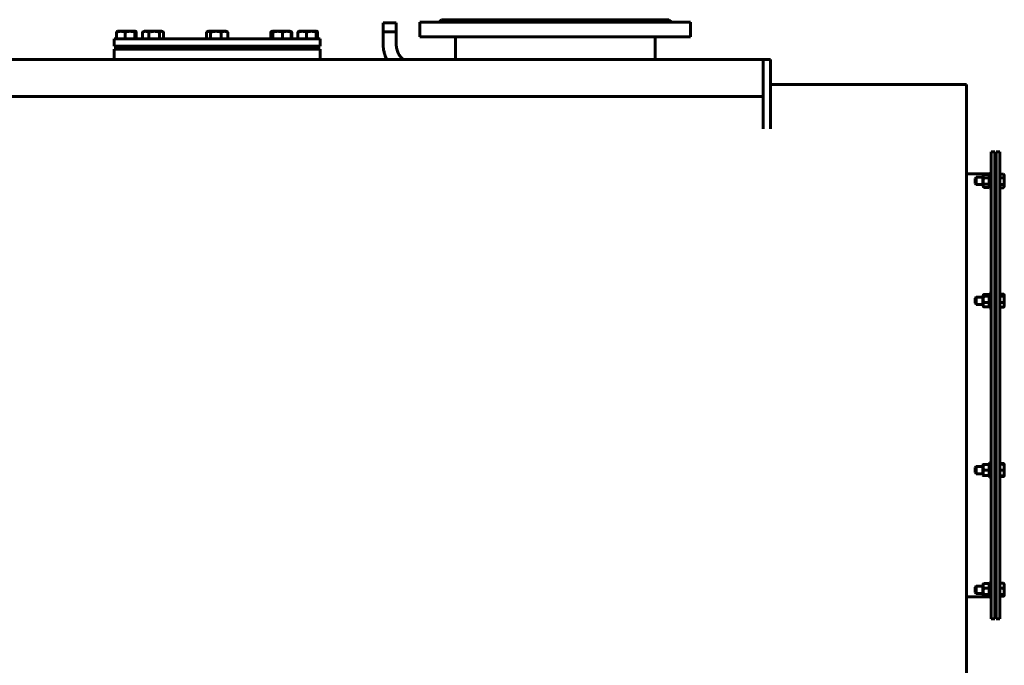
# Model space of a CAD drawing. Units: millimetres. Extents: x -8637 to 29008, y -4161 to 2188.
# Drawn here: x 23569 to 25171, y 1096 to 2147 of the extents above; entities that cross this region are included whole.
import ezdxf

# ---------------------------------------------------------------- set-up
doc = ezdxf.new("R2010")
doc.units = ezdxf.units.MM
doc.linetypes.add('K5LT_BASIC', pattern=[0])
doc.linetypes.add('K5LT_THIN', pattern=[0])

msp = doc.modelspace()

# ---------------------------------------------------------------- linework, layer by layer
at = {"color": 150, "linetype": 'K5LT_BASIC', "lineweight": 60, "true_color": 0x0080ff}
for p, q in [((24251.392, 2142.668), (24255.392, 2146.668)), ((24255.392, 2146.668), (24347.892, 2146.668)), ((24347.892, 2146.668), (24625.392, 2146.668)), ((24629.392, 2142.668), (24625.392, 2146.668)), ((24160.408, 2141.668), (24161.835, 2141.668)), ((24160.408, 2107.318), (24160.408, 2141.668)), ((24160.408, 2141.668), (24161.835, 2141.668)), ((24161.835, 2141.668), (24181.708, 2141.668)), ((24161.835, 2141.668), (24181.708, 2141.668)), ((24181.708, 2107.318), (24181.708, 2141.668)), ((24220.392, 2142.668), (24220.392, 2118.668)), ((24660.392, 2142.668), (24220.392, 2142.668)), ((24660.392, 2142.668), (24660.392, 2118.668)), ((23722.892, 2115.668), (24008.832, 2115.668)), ((23722.892, 2103.668), (23722.892, 2115.668)), ((23726.895, 2115.668), (23726.895, 2126.395)), ((23727.764, 2127.661), (23728.642, 2128.168)), ((23754.204, 2128.168), (23728.642, 2128.168)), ((23740.646, 2115.668), (23740.646, 2126.395)), ((23757.142, 2128.168), (23754.204, 2128.168)), ((23756.642, 2115.668), (23756.642, 2126.395)), ((23758.019, 2127.661), (23757.142, 2128.168)), ((23758.888, 2115.668), (23758.888, 2126.395)), ((23768.923, 2115.668), (23768.923, 2126.395)), ((23769.863, 2127.024), (23771.843, 2128.168)), ((23800.343, 2128.168), (23771.843, 2128.168)), ((23779.479, 2115.668), (23779.479, 2126.395)), ((23796.649, 2115.668), (23796.649, 2126.395)), ((23802.323, 2127.024), (23800.343, 2128.168)), ((23803.264, 2115.668), (23803.264, 2126.395)), ((23873.217, 2115.668), (23873.217, 2126.395)), ((23874.15, 2127.018), (23876.142, 2128.168)), ((23904.642, 2128.168), (23876.142, 2128.168)), ((23879.86, 2115.668), (23879.86, 2126.395)), ((23897.034, 2115.668), (23897.034, 2126.395)), ((23906.633, 2127.018), (23904.642, 2128.168)), ((23907.566, 2115.668), (23907.566, 2126.395)), ((23977.52, 2115.668), (23977.52, 2126.395)), ((23978.46, 2127.024), (23979.559, 2127.659)), ((23978.682, 2115.668), (23978.682, 2126.395)), ((23979.559, 2127.659), (23980.44, 2128.168)), ((24008.94, 2128.168), (23980.44, 2128.168)), ((23980.958, 2115.668), (23980.958, 2126.395)), ((23996.966, 2115.668), (23996.966, 2126.395)), ((24008.832, 2115.668), (24057.892, 2115.668)), ((24009.821, 2127.659), (24008.94, 2128.168)), ((24010.92, 2127.024), (24009.821, 2127.659)), ((24010.698, 2115.668), (24010.698, 2126.395)), ((24011.86, 2115.668), (24011.86, 2126.395)), ((24021.895, 2115.668), (24021.895, 2126.395)), ((24022.764, 2127.661), (24023.642, 2128.168)), ((24052.142, 2128.168), (24023.642, 2128.168)), ((24035.646, 2115.668), (24035.646, 2126.395)), ((24051.642, 2115.668), (24051.642, 2126.395)), ((24053.019, 2127.661), (24052.142, 2128.168)), ((24053.888, 2115.668), (24053.888, 2126.395)), ((24057.892, 2103.668), (24057.892, 2115.668)), ((24160.408, 2126.668), (24161.835, 2126.668)), ((24161.835, 2126.668), (24181.708, 2126.668)), ((24660.392, 2118.668), (24220.392, 2118.668)), ((24277.892, 2081.668), (24277.892, 2118.668)), ((24602.892, 2081.668), (24602.892, 2118.668)), ((23722.892, 2103.668), (24008.832, 2103.668)), ((23722.892, 2098.668), (23722.892, 2081.668)), ((23954.491, 2098.668), (23722.892, 2098.668)), ((23732.892, 2103.668), (23732.892, 2098.668)), ((23752.892, 2103.668), (23752.892, 2098.668)), ((23753.892, 2099.167), (23756.392, 2101.668)), ((23754.892, 2101.668), (23754.892, 2103.668)), ((23754.892, 2101.668), (23776.093, 2101.668)), ((23776.093, 2103.668), (23776.093, 2098.668)), ((23796.093, 2103.668), (23796.093, 2098.668)), ((23796.093, 2101.668), (23880.392, 2101.668)), ((23880.392, 2103.668), (23880.392, 2098.668)), ((23900.392, 2103.668), (23900.392, 2098.668)), ((23900.392, 2101.668), (23984.69, 2101.668)), ((24057.892, 2098.668), (23954.491, 2098.668)), ((23984.69, 2103.668), (23984.69, 2098.668)), ((24004.69, 2103.668), (24004.69, 2098.668)), ((24004.69, 2101.668), (24025.892, 2101.668)), ((24008.832, 2103.668), (24057.892, 2103.668)), ((24026.892, 2099.167), (24024.392, 2101.668)), ((24025.892, 2101.668), (24025.892, 2103.668)), ((24027.892, 2103.668), (24027.892, 2098.668)), ((24047.892, 2103.668), (24047.892, 2098.668)), ((24057.892, 2098.668), (24057.892, 2081.668)), ((24778.392, 2081.668), (23262.392, 2081.668)), ((24790.392, 2081.668), (24778.392, 2081.668)), ((24778.392, 2071.668), (24778.392, 2081.668)), ((24778.392, 1969.192), (24778.392, 2071.668)), ((24790.392, 2071.668), (24790.392, 2081.668)), ((24790.392, 1969.192), (24790.392, 2071.668)), ((24790.392, 2041.218), (25109.392, 2041.218)), ((25109.392, 2041.218), (25109.392, 741.668)), ((24778.392, 2021.668), (23262.392, 2021.668)), ((25149.392, 1931.668), (25149.392, 1551.668)), ((25149.392, 1931.668), (25155.392, 1931.668)), ((25155.392, 1931.668), (25155.392, 1551.668)), ((25157.392, 1931.668), (25157.392, 1551.668)), ((25157.392, 1931.668), (25163.392, 1931.668)), ((25163.392, 1931.668), (25163.392, 1551.668)), ((25146.892, 1895.668), (25109.392, 1895.668)), ((25125.142, 1890.264), (25123.392, 1888.514)), ((25136.092, 1890.264), (25125.142, 1890.264)), ((25125.142, 1884.136), (25125.142, 1890.264)), ((25137.343, 1894.532), (25136.092, 1892.364)), ((25136.092, 1892.364), (25136.092, 1892.362)), ((25136.092, 1892.362), (25136.092, 1876.164)), ((25145.568, 1894.654), (25137.415, 1894.654)), ((25146.892, 1892.364), (25145.64, 1894.532)), ((25146.892, 1884.008), (25146.892, 1896.264)), ((25149.392, 1896.264), (25146.892, 1896.264)), ((25157.392, 1890.264), (25155.392, 1890.264)), ((25163.392, 1895.231), (25169.769, 1895.231)), ((25169.844, 1895.103), (25170.892, 1893.289)), ((25170.892, 1893.287), (25170.892, 1893.289)), ((25170.892, 1875.239), (25170.892, 1893.287)), ((25123.392, 1884.174), (25123.392, 1888.514)), ((25123.392, 1880.014), (25123.392, 1884.174)), ((25125.142, 1878.264), (25123.392, 1880.014)), ((25125.142, 1878.264), (25125.142, 1884.136)), ((25136.092, 1878.264), (25125.142, 1878.264)), ((25137.343, 1873.996), (25136.092, 1876.164)), ((25145.568, 1889.267), (25137.415, 1889.267)), ((25145.568, 1878.877), (25137.415, 1878.877)), ((25146.892, 1876.164), (25145.64, 1873.996)), ((25146.892, 1872.264), (25146.892, 1884.008)), ((25157.392, 1878.264), (25155.392, 1878.264)), ((25163.392, 1889.545), (25169.769, 1889.545)), ((25163.392, 1878.578), (25169.769, 1878.578)), ((25169.844, 1873.425), (25170.892, 1875.239)), ((25145.568, 1873.874), (25137.415, 1873.874)), ((25149.392, 1872.264), (25146.892, 1872.264)), ((25163.392, 1873.297), (25169.769, 1873.297)), ((25136.827, 1698.807), (25136.092, 1697.534)), ((25145.568, 1699.527), (25137.415, 1699.527)), ((25146.892, 1697.534), (25146.157, 1698.807)), ((25146.892, 1680.769), (25146.892, 1701.434)), ((25149.392, 1701.434), (25146.892, 1701.434)), ((25163.392, 1700.088), (25169.769, 1700.088)), ((25170.39, 1699.327), (25170.892, 1698.459)), ((25170.892, 1695.678), (25170.892, 1698.459)), ((25125.142, 1695.434), (25123.392, 1693.684)), ((25123.392, 1686.365), (25123.392, 1693.684)), ((25123.392, 1685.184), (25123.392, 1686.365)), ((25125.142, 1683.434), (25123.392, 1685.184)), ((25136.092, 1695.434), (25125.142, 1695.434)), ((25125.142, 1685.101), (25125.142, 1695.434)), ((25125.142, 1683.434), (25125.142, 1685.101)), ((25136.092, 1683.434), (25125.142, 1683.434)), ((25136.092, 1697.534), (25136.092, 1695.038)), ((25136.092, 1695.038), (25136.092, 1681.334)), ((25145.568, 1696.624), (25137.415, 1696.624)), ((25145.568, 1686.531), (25137.415, 1686.531)), ((25157.392, 1695.434), (25155.392, 1695.434)), ((25157.392, 1683.434), (25155.392, 1683.434)), ((25163.392, 1697.023), (25169.769, 1697.023)), ((25163.392, 1686.369), (25169.769, 1686.369)), ((25170.892, 1680.409), (25170.892, 1695.678)), ((25136.827, 1680.06), (25136.092, 1681.334)), ((25145.568, 1679.34), (25137.415, 1679.34)), ((25146.892, 1681.334), (25146.157, 1680.06)), ((25146.892, 1677.434), (25146.892, 1680.769)), ((25149.392, 1677.434), (25146.892, 1677.434)), ((25163.392, 1678.78), (25169.769, 1678.78)), ((25170.39, 1679.54), (25170.892, 1680.409)), ((25149.392, 1551.668), (25149.392, 1171.668)), ((25155.392, 1551.668), (25155.392, 1171.668)), ((25157.392, 1551.668), (25157.392, 1171.668)), ((25163.392, 1551.668), (25163.392, 1171.668)), ((25146.892, 1401.902), (25146.892, 1425.902)), ((25149.392, 1425.902), (25146.892, 1425.902)), ((25125.142, 1419.902), (25123.392, 1418.152)), ((25123.392, 1409.652), (25123.392, 1418.152)), ((25125.142, 1407.902), (25123.392, 1409.652)), ((25136.092, 1419.902), (25125.142, 1419.902)), ((25125.142, 1407.902), (25125.142, 1419.902)), ((25136.612, 1422.904), (25136.092, 1422.002)), ((25136.092, 1422.002), (25136.092, 1413.729)), ((25136.092, 1413.729), (25136.092, 1405.802)), ((25145.568, 1423.01), (25137.415, 1423.01)), ((25145.568, 1422.789), (25137.415, 1422.789)), ((25145.568, 1413.68), (25137.415, 1413.68)), ((25146.892, 1422.002), (25146.371, 1422.904)), ((25157.392, 1419.902), (25155.392, 1419.902)), ((25163.392, 1424.555), (25169.769, 1424.555)), ((25163.392, 1423.516), (25169.769, 1423.516)), ((25163.392, 1423.282), (25169.769, 1423.282)), ((25163.392, 1413.668), (25169.769, 1413.668)), ((25170.39, 1423.795), (25170.616, 1423.404)), ((25170.616, 1423.404), (25170.892, 1422.927)), ((25170.616, 1423.404), (25170.892, 1422.927)), ((25170.892, 1413.709), (25170.892, 1422.927)), ((25170.892, 1404.877), (25170.892, 1413.709)), ((25136.092, 1407.902), (25125.142, 1407.902)), ((25136.612, 1404.899), (25136.092, 1405.802)), ((25145.568, 1404.793), (25137.415, 1404.793)), ((25146.892, 1405.802), (25146.371, 1404.899)), ((25149.392, 1401.902), (25146.892, 1401.902)), ((25157.392, 1407.902), (25155.392, 1407.902)), ((25163.392, 1404.287), (25169.769, 1404.287)), ((25163.392, 1403.248), (25169.769, 1403.248)), ((25170.39, 1404.008), (25170.892, 1404.877)), ((25170.616, 1404.399), (25170.892, 1404.877)), ((25125.142, 1225.071), (25123.392, 1223.321)), ((25123.392, 1214.821), (25123.392, 1223.321)), ((25136.092, 1225.071), (25125.142, 1225.071)), ((25125.142, 1213.071), (25125.142, 1225.071)), ((25136.765, 1228.338), (25136.092, 1227.171)), ((25136.092, 1227.171), (25136.092, 1213.223)), ((25145.568, 1229.05), (25137.415, 1229.05)), ((25145.568, 1221.546), (25137.415, 1221.546)), ((25146.892, 1227.171), (25146.218, 1228.338)), ((25146.892, 1207.071), (25146.892, 1231.071)), ((25149.392, 1231.071), (25146.892, 1231.071)), ((25157.392, 1225.071), (25155.392, 1225.071)), ((25163.392, 1229.604), (25169.769, 1229.604)), ((25163.392, 1221.684), (25169.769, 1221.684)), ((25170.455, 1228.852), (25170.892, 1228.096)), ((25170.892, 1212.555), (25170.892, 1228.096)), ((25146.892, 1207.668), (25109.392, 1207.668)), ((25125.142, 1213.071), (25123.392, 1214.821)), ((25136.092, 1213.071), (25125.142, 1213.071)), ((25136.092, 1213.223), (25136.092, 1210.971)), ((25136.765, 1209.804), (25136.092, 1210.971)), ((25145.568, 1211.568), (25137.415, 1211.568)), ((25145.568, 1209.092), (25137.415, 1209.092)), ((25146.892, 1210.971), (25146.218, 1209.804)), ((25149.392, 1207.071), (25146.892, 1207.071)), ((25157.392, 1213.071), (25155.392, 1213.071)), ((25163.392, 1211.151), (25169.769, 1211.151)), ((25163.392, 1208.538), (25169.769, 1208.538)), ((25170.455, 1209.289), (25170.892, 1210.046)), ((25170.892, 1210.046), (25170.892, 1212.555)), ((25149.392, 1171.668), (25155.392, 1171.668)), ((25157.392, 1171.668), (25163.392, 1171.668))]:
    msp.add_line(p, q, dxfattribs=at)
at = {"color": 7, "linetype": 'K5LT_THIN', "lineweight": 18}
for p, q in [((24160.949, 2126.668), (24160.949, 2141.668)), ((24181.166, 2126.668), (24181.166, 2141.668)), ((25125.142, 1889.317), (25124.194, 1889.317)), ((25125.142, 1879.211), (25124.194, 1879.211)), ((25136.092, 1889.317), (25125.142, 1889.317)), ((25136.092, 1879.211), (25125.142, 1879.211)), ((25125.142, 1694.486), (25124.194, 1694.486)), ((25125.142, 1684.381), (25124.194, 1684.381)), ((25136.092, 1694.486), (25125.142, 1694.486)), ((25136.092, 1684.381), (25125.142, 1684.381)), ((25125.142, 1418.954), (25124.194, 1418.954)), ((25136.092, 1418.954), (25125.142, 1418.954)), ((25125.142, 1408.849), (25124.194, 1408.849)), ((25136.092, 1408.849), (25125.142, 1408.849)), ((25125.142, 1224.124), (25124.194, 1224.124)), ((25136.092, 1224.124), (25125.142, 1224.124)), ((25125.142, 1214.018), (25124.194, 1214.018)), ((25136.092, 1214.018), (25125.142, 1214.018))]:
    msp.add_line(p, q, dxfattribs=at)
at = {"color": 150, "linetype": 'K5LT_BASIC', "lineweight": 60, "true_color": 0x0080ff}
for centre, radius, start, end in [((23479.477, 2353.118), 373.89, 317.113584, 317.218069), ((23479.487, 2353.108), 373.877, 317.113582, 317.218071), ((25162.045, 1890.599), 9.007, 30.005105, 30.952977), ((25162.045, 1877.93), 9.007, 329.047023, 329.994895)]:
    msp.add_arc(centre, radius, start, end, dxfattribs=at)
for points, knots in [([(23740.646, 2126.395), (23740.177, 2126.565), (23739.484, 2126.798), (23738.321, 2127.133), (23737.46, 2127.337), (23736.505, 2127.514), (23735.732, 2127.626), (23734.845, 2127.707), (23733.98, 2127.741), (23733.178, 2127.73), (23732.412, 2127.683), (23731.697, 2127.61), (23730.833, 2127.483), (23729.551, 2127.229), (23728.194, 2126.848), (23727.218, 2126.512), (23726.895, 2126.395)], [0, 0, 0, 0, 1.78480478, 2.6182702, 4.35691028, 4.98286377, 6.14673398, 7.19733448, 8.23107414, 9.30457493, 10.12610383, 11.03238569, 11.92740894, 13.30368668, 15.77033735, 17, 17, 17, 17]), ([(23726.895, 2126.395), (23726.968, 2126.557), (23727.149, 2126.93), (23727.394, 2127.323), (23727.611, 2127.557), (23727.719, 2127.635), (23727.764, 2127.661)], [0, 0, 0, 0, 1.80090339, 4.42872256, 5.9403721, 7, 7, 7, 7]), ([(23756.642, 2126.395), (23756.096, 2126.565), (23755.29, 2126.798), (23754.125, 2127.086), (23753.321, 2127.259), (23752.579, 2127.394), (23751.825, 2127.514), (23751.093, 2127.605), (23750.39, 2127.668), (23749.727, 2127.712), (23748.92, 2127.74), (23747.987, 2127.731), (23747.096, 2127.686), (23746.232, 2127.61), (23745.246, 2127.486), (23744.016, 2127.277), (23742.432, 2126.921), (23741.275, 2126.591), (23740.646, 2126.395)], [0, 0, 0, 0, 1.99478181, 2.92630199, 4.19473576, 4.86948797, 5.56908304, 6.86987915, 7.45458108, 8.04407971, 9.19943581, 10.28754219, 11.31741016, 12.33031342, 13.33063352, 14.80080581, 16.69929137, 19, 19, 19, 19]), ([(23758.019, 2127.661), (23757.952, 2127.7), (23757.835, 2127.741), (23757.665, 2127.732), (23757.504, 2127.667), (23757.32, 2127.525), (23757.028, 2127.176), (23756.798, 2126.741), (23756.642, 2126.395)], [0, 0, 0, 0, 1.30522858, 2.27481055, 3.28927103, 4.41533589, 5.86093751, 9, 9, 9, 9]), ([(23758.888, 2126.395), (23758.815, 2126.557), (23758.635, 2126.93), (23758.389, 2127.323), (23758.172, 2127.557), (23758.064, 2127.635), (23758.019, 2127.661)], [0, 0, 0, 0, 1.80090339, 4.42872256, 5.9403721, 7, 7, 7, 7]), ([(23779.479, 2126.395), (23779.119, 2126.565), (23778.587, 2126.798), (23777.818, 2127.086), (23777.288, 2127.259), (23776.798, 2127.394), (23776.3, 2127.514), (23775.817, 2127.605), (23775.353, 2127.668), (23774.916, 2127.712), (23774.383, 2127.74), (23773.767, 2127.731), (23773.179, 2127.686), (23772.609, 2127.61), (23771.959, 2127.486), (23771.147, 2127.277), (23770.102, 2126.921), (23769.338, 2126.591), (23768.923, 2126.395)], [0, 0, 0, 0, 1.99478181, 2.92630199, 4.19473576, 4.86948797, 5.56908304, 6.86987915, 7.45458108, 8.04407971, 9.19943581, 10.28754219, 11.31741016, 12.33031342, 13.33063352, 14.80080581, 16.69929137, 19, 19, 19, 19]), ([(23768.923, 2126.395), (23769.057, 2126.496), (23769.369, 2126.721), (23769.684, 2126.921), (23769.863, 2127.024)], [0, 0, 0, 0, 2.15469849, 5, 5, 5, 5]), ([(23796.649, 2126.395), (23796.063, 2126.565), (23795.198, 2126.798), (23793.746, 2127.133), (23792.672, 2127.337), (23791.478, 2127.514), (23790.514, 2127.626), (23789.406, 2127.707), (23788.326, 2127.741), (23787.325, 2127.73), (23786.368, 2127.683), (23785.475, 2127.61), (23784.396, 2127.483), (23782.796, 2127.229), (23781.1, 2126.848), (23779.882, 2126.512), (23779.479, 2126.395)], [0, 0, 0, 0, 1.78480478, 2.6182702, 4.35691028, 4.98286377, 6.14673398, 7.19733448, 8.23107414, 9.30457493, 10.12610383, 11.03238569, 11.92740894, 13.30368668, 15.77033735, 17, 17, 17, 17]), ([(23802.323, 2127.024), (23802.187, 2127.103), (23801.954, 2127.228), (23801.615, 2127.382), (23801.267, 2127.517), (23800.905, 2127.623), (23800.544, 2127.693), (23800.229, 2127.729), (23799.915, 2127.739), (23799.599, 2127.722), (23799.263, 2127.677), (23798.893, 2127.593), (23798.434, 2127.444), (23797.675, 2127.106), (23797.064, 2126.708), (23796.649, 2126.395)], [0, 0, 0, 0, 1.17155432, 1.98245243, 2.87124048, 4.11691083, 5.0228401, 5.89096779, 6.75863891, 7.63841576, 8.53082449, 9.57008953, 10.74402483, 12.39283263, 16, 16, 16, 16]), ([(23803.264, 2126.395), (23803.13, 2126.496), (23802.818, 2126.721), (23802.503, 2126.921), (23802.323, 2127.024)], [0, 0, 0, 0, 2.15469849, 5, 5, 5, 5]), ([(23879.86, 2126.395), (23879.661, 2126.544), (23879.345, 2126.766), (23878.906, 2127.034), (23878.487, 2127.259), (23878.04, 2127.454), (23877.568, 2127.605), (23877.175, 2127.688), (23876.823, 2127.728), (23876.507, 2127.739), (23876.183, 2127.723), (23875.852, 2127.678), (23875.515, 2127.603), (23875.118, 2127.482), (23874.662, 2127.295), (23874.32, 2127.116), (23874.15, 2127.018)], [0, 0, 0, 0, 1.82376047, 2.88355132, 3.97786044, 5.59766395, 6.88537255, 8.16681103, 9.07406632, 10.00014317, 10.95292617, 11.92933439, 12.92496714, 13.93061873, 15.45723264, 17, 17, 17, 17]), ([(23897.034, 2126.395), (23896.448, 2126.565), (23895.582, 2126.798), (23894.331, 2127.086), (23893.468, 2127.259), (23892.671, 2127.394), (23891.862, 2127.514), (23891.076, 2127.605), (23890.321, 2127.668), (23889.61, 2127.712), (23888.743, 2127.74), (23887.741, 2127.731), (23886.784, 2127.686), (23885.857, 2127.61), (23884.798, 2127.486), (23883.477, 2127.277), (23881.777, 2126.921), (23880.535, 2126.591), (23879.86, 2126.395)], [0, 0, 0, 0, 1.99478181, 2.92630199, 4.19473576, 4.86948797, 5.56908304, 6.86987915, 7.45458108, 8.04407971, 9.19943581, 10.28754219, 11.31741016, 12.33031342, 13.33063352, 14.80080581, 16.69929137, 19, 19, 19, 19]), ([(23907.566, 2126.395), (23907.131, 2126.601), (23906.531, 2126.86), (23905.639, 2127.179), (23905.056, 2127.354), (23904.394, 2127.514), (23903.802, 2127.626), (23903.123, 2127.707), (23902.461, 2127.741), (23901.846, 2127.73), (23901.26, 2127.683), (23900.712, 2127.61), (23900.05, 2127.483), (23899.068, 2127.229), (23898.028, 2126.848), (23897.281, 2126.512), (23897.034, 2126.395)], [0, 0, 0, 0, 2.15902579, 2.95448046, 4.35691028, 4.98286377, 6.14673398, 7.19733448, 8.23107414, 9.30457493, 10.12610383, 11.03238569, 11.92740894, 13.30368668, 15.77033735, 17, 17, 17, 17]), ([(23977.52, 2126.395), (23977.653, 2126.496), (23977.965, 2126.721), (23978.28, 2126.921), (23978.46, 2127.024)], [0, 0, 0, 0, 2.15469849, 5, 5, 5, 5]), ([(23979.559, 2127.659), (23979.494, 2127.622), (23979.359, 2127.515), (23979.158, 2127.272), (23978.929, 2126.907), (23978.773, 2126.594), (23978.682, 2126.395)], [0, 0, 0, 0, 1.51530402, 3.20760122, 4.78045115, 7, 7, 7, 7]), ([(23980.958, 2126.395), (23980.868, 2126.593), (23980.728, 2126.873), (23980.538, 2127.184), (23980.399, 2127.374), (23980.261, 2127.526), (23980.131, 2127.634), (23979.999, 2127.705), (23979.872, 2127.738), (23979.724, 2127.734), (23979.619, 2127.694), (23979.559, 2127.659)], [0, 0, 0, 0, 2.38507874, 3.67933031, 4.91511961, 5.9808391, 7.22038142, 8.24949983, 9.33621248, 10.45780821, 12, 12, 12, 12]), ([(23996.966, 2126.395), (23996.419, 2126.565), (23995.613, 2126.798), (23994.447, 2127.086), (23993.642, 2127.259), (23992.899, 2127.394), (23992.145, 2127.514), (23991.412, 2127.605), (23990.709, 2127.668), (23990.046, 2127.712), (23989.238, 2127.74), (23988.304, 2127.731), (23987.412, 2127.686), (23986.548, 2127.61), (23985.561, 2127.486), (23984.33, 2127.277), (23982.745, 2126.921), (23981.587, 2126.591), (23980.958, 2126.395)], [0, 0, 0, 0, 1.99478181, 2.92630199, 4.19473576, 4.86948797, 5.56908304, 6.86987915, 7.45458108, 8.04407971, 9.19943581, 10.28754219, 11.31741016, 12.33031342, 13.33063352, 14.80080581, 16.69929137, 19, 19, 19, 19]), ([(24010.698, 2126.395), (24010.229, 2126.565), (24009.537, 2126.798), (24008.537, 2127.086), (24007.847, 2127.259), (24007.21, 2127.394), (24006.562, 2127.514), (24005.934, 2127.605), (24005.33, 2127.668), (24004.762, 2127.712), (24004.069, 2127.74), (24003.268, 2127.731), (24002.503, 2127.686), (24001.761, 2127.61), (24000.915, 2127.486), (23999.858, 2127.277), (23998.499, 2126.921), (23997.505, 2126.591), (23996.966, 2126.395)], [0, 0, 0, 0, 1.99478181, 2.92630199, 4.19473576, 4.86948797, 5.56908304, 6.86987915, 7.45458108, 8.04407971, 9.19943581, 10.28754219, 11.31741016, 12.33031342, 13.33063352, 14.80080581, 16.69929137, 19, 19, 19, 19]), ([(24009.821, 2127.659), (24009.885, 2127.622), (24010.021, 2127.515), (24010.222, 2127.272), (24010.451, 2126.907), (24010.607, 2126.594), (24010.698, 2126.395)], [0, 0, 0, 0, 1.51530402, 3.20760122, 4.78045115, 7, 7, 7, 7]), ([(24011.86, 2126.395), (24011.726, 2126.496), (24011.414, 2126.721), (24011.1, 2126.921), (24010.92, 2127.024)], [0, 0, 0, 0, 2.15469849, 5, 5, 5, 5]), ([(24035.646, 2126.395), (24035.177, 2126.565), (24034.484, 2126.798), (24033.321, 2127.133), (24032.46, 2127.337), (24031.505, 2127.514), (24030.732, 2127.626), (24029.845, 2127.707), (24028.98, 2127.741), (24028.178, 2127.73), (24027.412, 2127.683), (24026.697, 2127.61), (24025.833, 2127.483), (24024.551, 2127.229), (24023.194, 2126.848), (24022.218, 2126.512), (24021.895, 2126.395)], [0, 0, 0, 0, 1.78480478, 2.6182702, 4.35691028, 4.98286377, 6.14673398, 7.19733448, 8.23107414, 9.30457493, 10.12610383, 11.03238569, 11.92740894, 13.30368668, 15.77033735, 17, 17, 17, 17]), ([(24021.895, 2126.395), (24021.968, 2126.557), (24022.149, 2126.93), (24022.394, 2127.323), (24022.611, 2127.557), (24022.719, 2127.635), (24022.764, 2127.661)], [0, 0, 0, 0, 1.80090339, 4.42872256, 5.9403721, 7, 7, 7, 7]), ([(24051.642, 2126.395), (24051.096, 2126.565), (24050.29, 2126.798), (24049.125, 2127.086), (24048.321, 2127.259), (24047.579, 2127.394), (24046.825, 2127.514), (24046.093, 2127.605), (24045.39, 2127.668), (24044.727, 2127.712), (24043.92, 2127.74), (24042.987, 2127.731), (24042.096, 2127.686), (24041.232, 2127.61), (24040.246, 2127.486), (24039.016, 2127.277), (24037.432, 2126.921), (24036.275, 2126.591), (24035.646, 2126.395)], [0, 0, 0, 0, 1.99478181, 2.92630199, 4.19473576, 4.86948797, 5.56908304, 6.86987915, 7.45458108, 8.04407971, 9.19943581, 10.28754219, 11.31741016, 12.33031342, 13.33063352, 14.80080581, 16.69929137, 19, 19, 19, 19]), ([(24053.019, 2127.661), (24052.952, 2127.7), (24052.835, 2127.741), (24052.665, 2127.732), (24052.504, 2127.667), (24052.32, 2127.525), (24052.028, 2127.176), (24051.798, 2126.741), (24051.642, 2126.395)], [0, 0, 0, 0, 1.30522858, 2.27481055, 3.28927103, 4.41533589, 5.86093751, 9, 9, 9, 9]), ([(24053.888, 2126.395), (24053.815, 2126.557), (24053.635, 2126.93), (24053.389, 2127.323), (24053.172, 2127.557), (24053.064, 2127.635), (24053.019, 2127.661)], [0, 0, 0, 0, 1.80090339, 4.42872256, 5.9403721, 7, 7, 7, 7]), ([(24027.355, 2098.668), (24027.264, 2098.766), (24027.132, 2098.908), (24027.003, 2099.048), (24026.93, 2099.126), (24026.892, 2099.167), (24026.889, 2099.171), (24026.917, 2099.14), (24026.983, 2099.068), (24027.093, 2098.95), (24027.228, 2098.804), (24027.317, 2098.708), (24027.355, 2098.668)], [0, 0, 0, 0, 1.99518251, 3.32284621, 4.53211477, 5.76769433, 6.97875296, 8.12519728, 9.31542297, 10.93724261, 12.17475568, 13, 13, 13, 13]), ([(24166.534, 2081.668), (24165.841, 2083.157), (24165.099, 2084.62), (24163.771, 2087.908), (24163.15, 2089.71), (24162.083, 2093.416), (24161.641, 2095.32), (24161.13, 2098.185), (24160.985, 2099.13), (24160.831, 2100.345), (24160.799, 2100.611), (24160.739, 2101.145), (24160.711, 2101.412), (24160.654, 2101.987), (24160.626, 2102.295), (24160.552, 2103.204), (24160.512, 2103.805), (24160.432, 2105.376), (24160.408, 2106.347), (24160.408, 2107.318)], [16.57862989, 16.57862989, 16.57862989, 16.57862989, 18.15472851, 18.15472851, 19.96704932, 19.96704932, 21.81644366, 21.81644366, 22.71879903, 22.71879903, 22.97218231, 22.97218231, 23.22556558, 23.22556558, 23.51733969, 23.51733969, 24.08553153, 24.08553153, 25, 25, 25, 25]), ([(24193.583, 2081.668), (24193.435, 2081.77), (24193.292, 2081.886), (24192.442, 2082.546), (24191.756, 2083.14), (24190.415, 2084.433), (24189.761, 2085.133), (24188.499, 2086.637), (24187.891, 2087.444), (24186.733, 2089.16), (24186.185, 2090.071), (24185.162, 2091.992), (24184.688, 2093.003), (24183.829, 2095.115), (24183.445, 2096.217), (24182.781, 2098.5), (24182.503, 2099.682), (24182.172, 2101.504), (24182.075, 2102.131), (24181.974, 2102.929), (24181.954, 2103.096), (24181.916, 2103.431), (24181.899, 2103.599), (24181.863, 2103.961), (24181.845, 2104.154), (24181.798, 2104.726), (24181.773, 2105.104), (24181.723, 2106.094), (24181.708, 2106.706), (24181.708, 2107.318)], [8.99163297, 8.99163297, 8.99163297, 8.99163297, 9.32741575, 9.32741575, 10.96846858, 10.96846858, 12.64633399, 12.64633399, 14.3641485, 14.3641485, 16.12405936, 16.12405936, 17.92682814, 17.92682814, 19.77423425, 19.77423425, 21.66762312, 21.66762312, 22.65115956, 22.65115956, 22.91188309, 22.91188309, 23.17260663, 23.17260663, 23.4728348, 23.4728348, 24.05748937, 24.05748937, 25, 25, 25, 25]), ([(25137.415, 1894.654), (25137.246, 1894.351), (25137.023, 1893.893), (25136.82, 1893.314), (25136.72, 1892.937), (25136.658, 1892.615), (25136.62, 1892.292), (25136.607, 1891.986), (25136.618, 1891.674), (25136.648, 1891.374), (25136.703, 1891.061), (25136.792, 1890.701), (25136.99, 1890.099), (25137.227, 1889.606), (25137.415, 1889.267)], [0, 0, 0, 0, 2.59801481, 3.88110665, 4.83960095, 5.73074982, 6.54245647, 7.4997012, 8.24526286, 9.11284516, 9.97477882, 10.82974871, 12.09637391, 15, 15, 15, 15]), ([(25145.568, 1889.267), (25145.737, 1889.57), (25145.96, 1890.029), (25146.164, 1890.607), (25146.264, 1890.984), (25146.325, 1891.307), (25146.363, 1891.629), (25146.376, 1891.935), (25146.366, 1892.247), (25146.335, 1892.548), (25146.28, 1892.86), (25146.191, 1893.22), (25145.993, 1893.823), (25145.757, 1894.316), (25145.568, 1894.654)], [0, 0, 0, 0, 2.59801481, 3.88110665, 4.83960095, 5.73074982, 6.54245647, 7.4997012, 8.24526286, 9.11284516, 9.97477882, 10.82974871, 12.09637391, 15, 15, 15, 15]), ([(25169.769, 1889.545), (25169.908, 1889.796), (25170.115, 1890.207), (25170.332, 1890.76), (25170.463, 1891.19), (25170.549, 1891.577), (25170.604, 1891.974), (25170.624, 1892.373), (25170.607, 1892.756), (25170.559, 1893.144), (25170.475, 1893.546), (25170.3, 1894.126), (25170.06, 1894.688), (25169.843, 1895.098), (25169.769, 1895.231)], [0, 0, 0, 0, 2.03193949, 3.31163349, 4.3966445, 5.4235888, 6.35058924, 7.49983039, 8.53318741, 9.33577528, 10.52418436, 11.68484669, 13.91500354, 15, 15, 15, 15]), ([(25137.415, 1889.267), (25137.246, 1888.683), (25137.023, 1887.799), (25136.82, 1886.683), (25136.707, 1885.863), (25136.633, 1885.044), (25136.606, 1884.246), (25136.616, 1883.541), (25136.649, 1882.935), (25136.713, 1882.232), (25136.834, 1881.346), (25137.061, 1880.188), (25137.282, 1879.338), (25137.415, 1878.877)], [0, 0, 0, 0, 2.42481382, 3.62236621, 4.51696089, 5.72130209, 6.89135846, 7.69557867, 8.52784422, 9.30979356, 10.50373145, 12.08806689, 14, 14, 14, 14]), ([(25137.415, 1878.877), (25137.246, 1878.596), (25137.023, 1878.17), (25136.82, 1877.633), (25136.72, 1877.283), (25136.658, 1876.984), (25136.62, 1876.684), (25136.608, 1876.403), (25136.617, 1876.117), (25136.646, 1875.846), (25136.706, 1875.519), (25136.819, 1875.112), (25137.024, 1874.588), (25137.223, 1874.204), (25137.343, 1873.996)], [0, 0, 0, 0, 2.66433318, 3.98017269, 4.96315538, 5.87649819, 6.70539673, 7.69117678, 8.43025412, 9.30097568, 10.15705012, 11.41178647, 13.03194163, 15, 15, 15, 15]), ([(25145.568, 1878.877), (25145.737, 1879.462), (25145.96, 1880.346), (25146.164, 1881.462), (25146.276, 1882.282), (25146.35, 1883.1), (25146.377, 1883.899), (25146.367, 1884.604), (25146.334, 1885.21), (25146.27, 1885.912), (25146.149, 1886.799), (25145.922, 1887.957), (25145.701, 1888.807), (25145.568, 1889.267)], [0, 0, 0, 0, 2.42481382, 3.62236621, 4.51696089, 5.72130209, 6.89135846, 7.69557867, 8.52784422, 9.30979356, 10.50373145, 12.08806689, 14, 14, 14, 14]), ([(25145.64, 1873.996), (25145.757, 1874.199), (25145.935, 1874.541), (25146.114, 1874.98), (25146.227, 1875.329), (25146.308, 1875.664), (25146.36, 1876.021), (25146.378, 1876.379), (25146.361, 1876.715), (25146.315, 1877.043), (25146.244, 1877.362), (25146.125, 1877.748), (25145.916, 1878.257), (25145.704, 1878.651), (25145.568, 1878.877)], [0, 0, 0, 0, 1.91994217, 3.19703186, 4.0616578, 5.13347676, 6.25722105, 7.30878044, 8.38603716, 9.31734045, 10.29163771, 11.29927014, 12.85607122, 15, 15, 15, 15]), ([(25169.769, 1878.578), (25169.9, 1879.031), (25170.063, 1879.655), (25170.266, 1880.585), (25170.402, 1881.331), (25170.513, 1882.152), (25170.58, 1882.884), (25170.614, 1883.56), (25170.621, 1884.198), (25170.606, 1884.722), (25170.573, 1885.323), (25170.501, 1886.113), (25170.278, 1887.598), (25169.992, 1888.771), (25169.769, 1889.545)], [0, 0, 0, 0, 1.90502276, 2.60689452, 3.8443326, 4.96854384, 5.9570695, 6.81329934, 7.70142944, 8.53318741, 8.9347975, 10.13277608, 11.73854707, 15, 15, 15, 15]), ([(25169.844, 1873.425), (25169.999, 1873.693), (25170.207, 1874.103), (25170.403, 1874.628), (25170.504, 1874.984), (25170.567, 1875.292), (25170.608, 1875.608), (25170.621, 1875.905), (25170.611, 1876.211), (25170.58, 1876.502), (25170.522, 1876.811), (25170.429, 1877.166), (25170.219, 1877.76), (25169.968, 1878.245), (25169.769, 1878.578)], [0, 0, 0, 0, 2.38890143, 3.63313635, 4.58626619, 5.4798382, 6.30013518, 7.30823686, 8.03820009, 8.93039449, 9.82006731, 10.70406838, 12.0133953, 15, 15, 15, 15]), ([(25136.827, 1698.807), (25136.783, 1698.732), (25136.712, 1698.588), (25136.645, 1698.384), (25136.612, 1698.19), (25136.608, 1697.992), (25136.637, 1697.803), (25136.69, 1697.626), (25136.77, 1697.439), (25136.965, 1697.101), (25137.212, 1696.82), (25137.415, 1696.624)], [0, 0, 0, 0, 1.23863055, 2.36640442, 3.33087919, 4.40771867, 5.58821998, 6.42364827, 7.29495514, 8.66047042, 12, 12, 12, 12]), ([(25137.415, 1699.527), (25137.326, 1699.441), (25137.096, 1699.203), (25136.916, 1698.961), (25136.827, 1698.807)], [0, 0, 0, 0, 1.82080055, 5, 5, 5, 5]), ([(25146.157, 1698.807), (25146.082, 1698.935), (25145.908, 1699.177), (25145.683, 1699.415), (25145.568, 1699.527)], [0, 0, 0, 0, 2.64691452, 5, 5, 5, 5]), ([(25145.568, 1696.624), (25145.746, 1696.796), (25145.938, 1697.01), (25146.119, 1697.278), (25146.212, 1697.438), (25146.291, 1697.617), (25146.348, 1697.811), (25146.376, 1698.006), (25146.37, 1698.214), (25146.327, 1698.432), (25146.251, 1698.631), (25146.186, 1698.756), (25146.157, 1698.807)], [0, 0, 0, 0, 3.16359498, 3.90163908, 4.80480834, 6.03016307, 7.09289604, 8.23890881, 9.47008791, 10.75969575, 12.09508259, 13, 13, 13, 13]), ([(25170.39, 1699.327), (25170.322, 1699.445), (25170.144, 1699.7), (25169.909, 1699.952), (25169.769, 1700.088)], [0, 0, 0, 0, 2.28204407, 5, 5, 5, 5]), ([(25169.769, 1697.023), (25169.895, 1697.146), (25170.067, 1697.328), (25170.279, 1697.601), (25170.427, 1697.834), (25170.542, 1698.091), (25170.604, 1698.329), (25170.623, 1698.548), (25170.607, 1698.755), (25170.559, 1698.964), (25170.482, 1699.157), (25170.418, 1699.279), (25170.39, 1699.327)], [0, 0, 0, 0, 2.13353582, 3.14331769, 4.68895876, 6.09101497, 7.47600026, 8.67537777, 9.74703008, 10.94703733, 12.1735771, 13, 13, 13, 13]), ([(25137.415, 1686.531), (25137.246, 1686.126), (25137.023, 1685.515), (25136.82, 1684.742), (25136.707, 1684.174), (25136.633, 1683.608), (25136.606, 1683.056), (25136.616, 1682.568), (25136.649, 1682.148), (25136.713, 1681.662), (25136.834, 1681.049), (25137.061, 1680.247), (25137.282, 1679.659), (25137.415, 1679.34)], [0, 0, 0, 0, 2.42481382, 3.62236621, 4.51696089, 5.72130209, 6.89135846, 7.69557867, 8.52784422, 9.30979356, 10.50373145, 12.08806689, 14, 14, 14, 14]), ([(25137.415, 1696.624), (25137.246, 1696.056), (25137.023, 1695.198), (25136.82, 1694.113), (25136.72, 1693.406), (25136.658, 1692.803), (25136.62, 1692.198), (25136.607, 1691.625), (25136.618, 1691.04), (25136.648, 1690.477), (25136.703, 1689.891), (25136.792, 1689.217), (25136.99, 1688.088), (25137.227, 1687.164), (25137.415, 1686.531)], [0, 0, 0, 0, 2.59801481, 3.88110665, 4.83960095, 5.73074982, 6.54245647, 7.4997012, 8.24526286, 9.11284516, 9.97477882, 10.82974871, 12.09637391, 15, 15, 15, 15]), ([(25145.568, 1686.531), (25145.737, 1687.098), (25145.96, 1687.957), (25146.164, 1689.041), (25146.264, 1689.748), (25146.325, 1690.351), (25146.363, 1690.956), (25146.376, 1691.529), (25146.366, 1692.114), (25146.335, 1692.677), (25146.28, 1693.263), (25146.191, 1693.937), (25145.993, 1695.066), (25145.757, 1695.99), (25145.568, 1696.624)], [0, 0, 0, 0, 2.59801481, 3.88110665, 4.83960095, 5.73074982, 6.54245647, 7.4997012, 8.24526286, 9.11284516, 9.97477882, 10.82974871, 12.09637391, 15, 15, 15, 15]), ([(25145.568, 1679.34), (25145.737, 1679.745), (25145.96, 1680.356), (25146.164, 1681.129), (25146.276, 1681.697), (25146.35, 1682.263), (25146.377, 1682.815), (25146.367, 1683.303), (25146.334, 1683.723), (25146.27, 1684.209), (25146.149, 1684.822), (25145.922, 1685.623), (25145.701, 1686.212), (25145.568, 1686.531)], [0, 0, 0, 0, 2.42481382, 3.62236621, 4.51696089, 5.72130209, 6.89135846, 7.69557867, 8.52784422, 9.30979356, 10.50373145, 12.08806689, 14, 14, 14, 14]), ([(25169.769, 1686.369), (25169.877, 1686.733), (25170.024, 1687.27), (25170.236, 1688.171), (25170.392, 1688.973), (25170.496, 1689.714), (25170.559, 1690.314), (25170.604, 1690.921), (25170.624, 1691.668), (25170.609, 1692.29), (25170.573, 1692.921), (25170.511, 1693.584), (25170.377, 1694.507), (25170.148, 1695.657), (25169.919, 1696.519), (25169.769, 1697.023)], [0, 0, 0, 0, 1.67981626, 2.46425431, 4.10062144, 5.2997801, 5.78516139, 6.77396186, 7.99981908, 9.10206657, 9.53045066, 10.80659157, 12.05516695, 13.66764409, 16, 16, 16, 16]), ([(25169.769, 1678.78), (25169.908, 1679.114), (25170.092, 1679.602), (25170.287, 1680.247), (25170.413, 1680.742), (25170.513, 1681.253), (25170.58, 1681.76), (25170.614, 1682.227), (25170.621, 1682.668), (25170.604, 1683.1), (25170.559, 1683.583), (25170.474, 1684.128), (25170.297, 1684.903), (25170.056, 1685.653), (25169.843, 1686.191), (25169.769, 1686.369)], [0, 0, 0, 0, 2.16740212, 3.14326416, 4.10062144, 5.2997801, 6.35420746, 7.2675193, 8.21485807, 9.10206657, 9.9581603, 11.22579665, 12.52111687, 14.84267045, 16, 16, 16, 16]), ([(25137.415, 1679.34), (25137.326, 1679.427), (25137.096, 1679.664), (25136.916, 1679.906), (25136.827, 1680.06)], [0, 0, 0, 0, 1.82080055, 5, 5, 5, 5]), ([(25146.157, 1680.06), (25146.082, 1679.932), (25145.908, 1679.69), (25145.683, 1679.452), (25145.568, 1679.34)], [0, 0, 0, 0, 2.64691452, 5, 5, 5, 5]), ([(25170.39, 1679.54), (25170.322, 1679.423), (25170.144, 1679.167), (25169.909, 1678.915), (25169.769, 1678.78)], [0, 0, 0, 0, 2.28204407, 5, 5, 5, 5]), ([(25136.612, 1422.904), (25136.609, 1422.898), (25136.617, 1422.885), (25136.674, 1422.868), (25136.755, 1422.853), (25136.945, 1422.827), (25137.179, 1422.806), (25137.415, 1422.789)], [0, 0, 0, 0, 1.23887429, 2.51483367, 3.56630119, 4.26926163, 8, 8, 8, 8]), ([(25137.415, 1422.789), (25137.246, 1422.276), (25137.023, 1421.502), (25136.82, 1420.523), (25136.72, 1419.885), (25136.658, 1419.341), (25136.62, 1418.795), (25136.607, 1418.278), (25136.618, 1417.75), (25136.648, 1417.242), (25136.703, 1416.713), (25136.792, 1416.105), (25136.99, 1415.086), (25137.227, 1414.252), (25137.415, 1413.68)], [0, 0, 0, 0, 2.59801481, 3.88110665, 4.83960095, 5.73074982, 6.54245647, 7.4997012, 8.24526286, 9.11284516, 9.97477882, 10.82974871, 12.09637391, 15, 15, 15, 15]), ([(25137.415, 1413.68), (25137.246, 1413.18), (25137.023, 1412.424), (25136.82, 1411.469), (25136.72, 1410.847), (25136.658, 1410.316), (25136.62, 1409.783), (25136.607, 1409.279), (25136.618, 1408.764), (25136.648, 1408.268), (25136.703, 1407.752), (25136.792, 1407.158), (25136.99, 1406.164), (25137.227, 1405.351), (25137.415, 1404.793)], [0, 0, 0, 0, 2.59801481, 3.88110665, 4.83960095, 5.73074982, 6.54245647, 7.4997012, 8.24526286, 9.11284516, 9.97477882, 10.82974871, 12.09637391, 15, 15, 15, 15]), ([(25137.415, 1423.01), (25137.254, 1422.998), (25137.052, 1422.981), (25136.853, 1422.959), (25136.743, 1422.944), (25136.66, 1422.928), (25136.622, 1422.914), (25136.614, 1422.906), (25136.612, 1422.904)], [0, 0, 0, 0, 3.07882868, 4.36366807, 5.6103952, 6.96464973, 8.43228639, 9, 9, 9, 9]), ([(25146.371, 1422.904), (25146.367, 1422.911), (25146.34, 1422.924), (25146.248, 1422.943), (25146.043, 1422.972), (25145.784, 1422.994), (25145.568, 1423.01)], [0, 0, 0, 0, 1.38958826, 2.47525241, 3.78393661, 7, 7, 7, 7]), ([(25145.568, 1422.789), (25145.711, 1422.799), (25145.926, 1422.817), (25146.157, 1422.842), (25146.295, 1422.864), (25146.365, 1422.885), (25146.374, 1422.898), (25146.371, 1422.904)], [0, 0, 0, 0, 2.25779774, 3.77544984, 5.33147772, 6.754329, 8, 8, 8, 8]), ([(25145.568, 1413.68), (25145.737, 1414.192), (25145.96, 1414.967), (25146.164, 1415.946), (25146.264, 1416.584), (25146.325, 1417.128), (25146.363, 1417.674), (25146.376, 1418.191), (25146.366, 1418.719), (25146.335, 1419.227), (25146.28, 1419.756), (25146.191, 1420.364), (25145.993, 1421.383), (25145.757, 1422.217), (25145.568, 1422.789)], [0, 0, 0, 0, 2.59801481, 3.88110665, 4.83960095, 5.73074982, 6.54245647, 7.4997012, 8.24526286, 9.11284516, 9.97477882, 10.82974871, 12.09637391, 15, 15, 15, 15]), ([(25145.568, 1404.793), (25145.737, 1405.293), (25145.96, 1406.049), (25146.164, 1407.003), (25146.264, 1407.626), (25146.325, 1408.157), (25146.363, 1408.69), (25146.376, 1409.194), (25146.366, 1409.709), (25146.335, 1410.205), (25146.28, 1410.721), (25146.191, 1411.314), (25145.993, 1412.309), (25145.757, 1413.122), (25145.568, 1413.68)], [0, 0, 0, 0, 2.59801481, 3.88110665, 4.83960095, 5.73074982, 6.54245647, 7.4997012, 8.24526286, 9.11284516, 9.97477882, 10.82974871, 12.09637391, 15, 15, 15, 15]), ([(25170.39, 1423.795), (25170.322, 1423.913), (25170.144, 1424.168), (25169.909, 1424.42), (25169.769, 1424.555)], [0, 0, 0, 0, 2.28204407, 5, 5, 5, 5]), ([(25170.616, 1423.404), (25170.612, 1423.411), (25170.585, 1423.424), (25170.493, 1423.444), (25170.277, 1423.475), (25170.005, 1423.499), (25169.769, 1423.516)], [0, 0, 0, 0, 1.28971502, 2.47435463, 3.66099078, 7, 7, 7, 7]), ([(25169.769, 1423.282), (25169.896, 1423.292), (25170.125, 1423.31), (25170.376, 1423.337), (25170.533, 1423.361), (25170.61, 1423.383), (25170.62, 1423.397), (25170.616, 1423.404)], [0, 0, 0, 0, 1.91024103, 3.73726297, 5.28499845, 6.71089915, 8, 8, 8, 8]), ([(25169.769, 1413.668), (25169.877, 1413.996), (25170.043, 1414.543), (25170.251, 1415.356), (25170.402, 1416.081), (25170.496, 1416.686), (25170.559, 1417.227), (25170.604, 1417.775), (25170.624, 1418.45), (25170.609, 1419.011), (25170.573, 1419.581), (25170.511, 1420.179), (25170.377, 1421.012), (25170.148, 1422.05), (25169.919, 1422.828), (25169.769, 1423.282)], [0, 0, 0, 0, 1.67981626, 2.78068749, 4.10062144, 5.2997801, 5.78516139, 6.77396186, 7.99981908, 9.10206657, 9.53045066, 10.80659157, 12.05516695, 13.66764409, 16, 16, 16, 16]), ([(25169.769, 1404.287), (25169.877, 1404.607), (25170.043, 1405.14), (25170.251, 1405.934), (25170.402, 1406.641), (25170.496, 1407.232), (25170.559, 1407.76), (25170.604, 1408.294), (25170.624, 1408.953), (25170.609, 1409.5), (25170.573, 1410.056), (25170.511, 1410.639), (25170.377, 1411.452), (25170.148, 1412.465), (25169.919, 1413.224), (25169.769, 1413.668)], [0, 0, 0, 0, 1.67981626, 2.78068749, 4.10062144, 5.2997801, 5.78516139, 6.77396186, 7.99981908, 9.10206657, 9.53045066, 10.80659157, 12.05516695, 13.66764409, 16, 16, 16, 16]), ([(25137.415, 1404.793), (25137.254, 1404.805), (25137.052, 1404.822), (25136.853, 1404.844), (25136.743, 1404.859), (25136.66, 1404.875), (25136.622, 1404.889), (25136.614, 1404.897), (25136.612, 1404.899)], [0, 0, 0, 0, 3.07882868, 4.36366807, 5.6103952, 6.96464973, 8.43228639, 9, 9, 9, 9]), ([(25146.371, 1404.899), (25146.367, 1404.892), (25146.34, 1404.88), (25146.248, 1404.86), (25146.043, 1404.831), (25145.784, 1404.809), (25145.568, 1404.793)], [0, 0, 0, 0, 1.38958826, 2.47525241, 3.78393661, 7, 7, 7, 7]), ([(25170.616, 1404.399), (25170.612, 1404.392), (25170.585, 1404.379), (25170.493, 1404.359), (25170.277, 1404.328), (25170.005, 1404.304), (25169.769, 1404.287)], [0, 0, 0, 0, 1.28971502, 2.47435463, 3.66099078, 7, 7, 7, 7]), ([(25170.39, 1404.008), (25170.322, 1403.89), (25170.144, 1403.635), (25169.909, 1403.383), (25169.769, 1403.248)], [0, 0, 0, 0, 2.28204407, 5, 5, 5, 5]), ([(25137.415, 1229.05), (25137.246, 1228.627), (25137.023, 1227.989), (25136.82, 1227.183), (25136.707, 1226.591), (25136.633, 1226), (25136.606, 1225.423), (25136.616, 1224.914), (25136.649, 1224.476), (25136.713, 1223.969), (25136.834, 1223.329), (25137.061, 1222.493), (25137.282, 1221.879), (25137.415, 1221.546)], [0, 0, 0, 0, 2.42481382, 3.62236621, 4.51696089, 5.72130209, 6.89135846, 7.69557867, 8.52784422, 9.30979356, 10.50373145, 12.08806689, 14, 14, 14, 14]), ([(25137.415, 1221.546), (25137.246, 1220.985), (25137.023, 1220.136), (25136.82, 1219.064), (25136.72, 1218.365), (25136.658, 1217.769), (25136.62, 1217.171), (25136.607, 1216.604), (25136.618, 1216.026), (25136.648, 1215.47), (25136.703, 1214.89), (25136.792, 1214.224), (25136.99, 1213.107), (25137.227, 1212.194), (25137.415, 1211.568)], [0, 0, 0, 0, 2.59801481, 3.88110665, 4.83960095, 5.73074982, 6.54245647, 7.4997012, 8.24526286, 9.11284516, 9.97477882, 10.82974871, 12.09637391, 15, 15, 15, 15]), ([(25136.765, 1228.338), (25136.81, 1228.416), (25136.978, 1228.656), (25137.224, 1228.892), (25137.415, 1229.05)], [0, 0, 0, 0, 1.62739684, 5, 5, 5, 5]), ([(25145.568, 1221.546), (25145.737, 1221.968), (25145.96, 1222.606), (25146.164, 1223.413), (25146.276, 1224.005), (25146.35, 1224.596), (25146.377, 1225.172), (25146.367, 1225.682), (25146.334, 1226.119), (25146.27, 1226.627), (25146.149, 1227.267), (25145.922, 1228.103), (25145.701, 1228.717), (25145.568, 1229.05)], [0, 0, 0, 0, 2.42481382, 3.62236621, 4.51696089, 5.72130209, 6.89135846, 7.69557867, 8.52784422, 9.30979356, 10.50373145, 12.08806689, 14, 14, 14, 14]), ([(25145.568, 1229.05), (25145.674, 1228.962), (25145.822, 1228.83), (25146.046, 1228.592), (25146.157, 1228.443), (25146.218, 1228.338)], [0, 0, 0, 0, 2.25228889, 3.37695491, 6, 6, 6, 6]), ([(25145.568, 1211.568), (25145.737, 1212.129), (25145.96, 1212.977), (25146.164, 1214.05), (25146.264, 1214.748), (25146.325, 1215.345), (25146.363, 1215.943), (25146.376, 1216.509), (25146.366, 1217.088), (25146.335, 1217.644), (25146.28, 1218.223), (25146.191, 1218.89), (25145.993, 1220.006), (25145.757, 1220.919), (25145.568, 1221.546)], [0, 0, 0, 0, 2.59801481, 3.88110665, 4.83960095, 5.73074982, 6.54245647, 7.4997012, 8.24526286, 9.11284516, 9.97477882, 10.82974871, 12.09637391, 15, 15, 15, 15]), ([(25169.769, 1221.684), (25169.908, 1222.032), (25170.092, 1222.542), (25170.287, 1223.215), (25170.413, 1223.732), (25170.513, 1224.265), (25170.58, 1224.793), (25170.614, 1225.281), (25170.621, 1225.742), (25170.604, 1226.193), (25170.559, 1226.696), (25170.474, 1227.265), (25170.297, 1228.074), (25170.056, 1228.856), (25169.843, 1229.418), (25169.769, 1229.604)], [0, 0, 0, 0, 2.16740212, 3.14326416, 4.10062144, 5.2997801, 6.35420746, 7.2675193, 8.21485807, 9.10206657, 9.9581603, 11.22579665, 12.52111687, 14.84267045, 16, 16, 16, 16]), ([(25169.769, 1229.604), (25169.851, 1229.536), (25169.987, 1229.417), (25170.157, 1229.247), (25170.317, 1229.065), (25170.408, 1228.933), (25170.455, 1228.852)], [0, 0, 0, 0, 1.9200153, 3.36084395, 4.77656179, 7, 7, 7, 7]), ([(25169.769, 1211.151), (25169.877, 1211.51), (25170.024, 1212.041), (25170.236, 1212.932), (25170.392, 1213.724), (25170.496, 1214.458), (25170.559, 1215.05), (25170.604, 1215.65), (25170.624, 1216.39), (25170.609, 1217.004), (25170.573, 1217.628), (25170.511, 1218.283), (25170.377, 1219.196), (25170.148, 1220.333), (25169.919, 1221.185), (25169.769, 1221.684)], [0, 0, 0, 0, 1.67981626, 2.46425431, 4.10062144, 5.2997801, 5.78516139, 6.77396186, 7.99981908, 9.10206657, 9.53045066, 10.80659157, 12.05516695, 13.66764409, 16, 16, 16, 16]), ([(25137.415, 1211.568), (25137.208, 1211.396), (25136.98, 1211.175), (25136.777, 1210.884), (25136.683, 1210.704), (25136.624, 1210.513), (25136.605, 1210.331), (25136.624, 1210.147), (25136.677, 1209.972), (25136.736, 1209.855), (25136.765, 1209.804)], [0, 0, 0, 0, 3.29444933, 4.21536222, 5.44624091, 6.64951165, 7.75554531, 8.81147128, 10.05334479, 11, 11, 11, 11]), ([(25136.765, 1209.804), (25136.81, 1209.726), (25136.978, 1209.486), (25137.224, 1209.25), (25137.415, 1209.092)], [0, 0, 0, 0, 1.62739684, 5, 5, 5, 5]), ([(25146.218, 1209.804), (25146.249, 1209.859), (25146.309, 1209.98), (25146.365, 1210.169), (25146.378, 1210.366), (25146.35, 1210.551), (25146.285, 1210.739), (25146.16, 1210.964), (25145.933, 1211.245), (25145.703, 1211.457), (25145.568, 1211.568)], [0, 0, 0, 0, 1.01634056, 2.26660213, 3.49252612, 4.65519006, 5.70179638, 6.9680442, 8.8631058, 11, 11, 11, 11]), ([(25145.568, 1209.092), (25145.674, 1209.18), (25145.822, 1209.312), (25146.046, 1209.549), (25146.157, 1209.699), (25146.218, 1209.804)], [0, 0, 0, 0, 2.25228889, 3.37695491, 6, 6, 6, 6]), ([(25170.455, 1209.289), (25170.501, 1209.37), (25170.566, 1209.511), (25170.612, 1209.704), (25170.621, 1209.869), (25170.603, 1210.035), (25170.56, 1210.181), (25170.486, 1210.351), (25170.333, 1210.606), (25170.075, 1210.887), (25169.842, 1211.09), (25169.769, 1211.151)], [0, 0, 0, 0, 1.55096035, 2.72257158, 3.68543375, 4.71338729, 5.88010684, 6.49830416, 7.98128679, 10.79425037, 12, 12, 12, 12]), ([(25169.769, 1208.538), (25169.851, 1208.606), (25169.987, 1208.724), (25170.157, 1208.895), (25170.317, 1209.077), (25170.408, 1209.209), (25170.455, 1209.289)], [0, 0, 0, 0, 1.9200153, 3.36084395, 4.77656179, 7, 7, 7, 7])]:
    msp.add_open_spline(points, degree=3, knots=knots, dxfattribs=at)
for points in [[(23874.15, 2127.018), (23873.837, 2126.837), (23873.526, 2126.627), (23873.217, 2126.395)], [(23906.633, 2127.018), (23906.947, 2126.837), (23907.258, 2126.627), (23907.566, 2126.395)], [(23979.002, 2127.018), (23978.504, 2126.837), (23978.01, 2126.627), (23977.52, 2126.395)], [(24010.92, 2127.024), (24010.644, 2127.183), (24010.367, 2127.32), (24010.088, 2127.429)], [(25137.343, 1894.532), (25137.367, 1894.573), (25137.391, 1894.614), (25137.415, 1894.654)], [(25145.568, 1894.654), (25145.592, 1894.614), (25145.616, 1894.573), (25145.64, 1894.532)], [(25137.343, 1873.996), (25137.367, 1873.955), (25137.391, 1873.915), (25137.415, 1873.874)], [(25145.568, 1873.874), (25145.592, 1873.915), (25145.616, 1873.955), (25145.64, 1873.996)], [(25170.553, 1423.43), (25170.515, 1423.553), (25170.46, 1423.674), (25170.39, 1423.795)], [(25169.769, 1403.248), (25169.917, 1403.602), (25170.05, 1403.959), (25170.165, 1404.32)]]:
    msp.add_open_spline(points, degree=3, dxfattribs=at)

doc.saveas('drawing.dxf')
